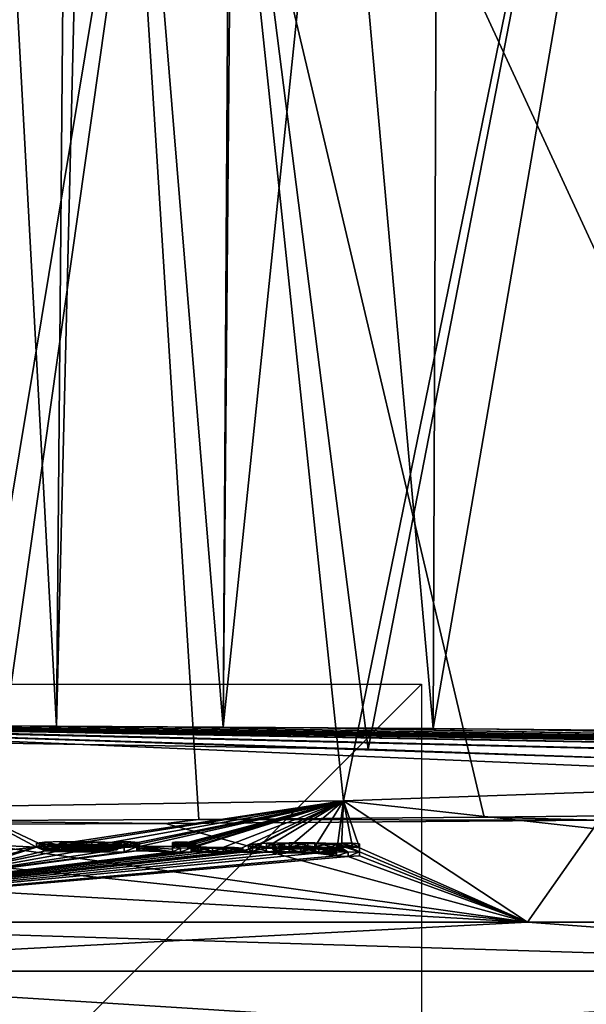
# Model space of a CAD drawing. Units: millimetres. Extents: x -82 to 82, y 17 to 106.
# Drawn here: x 5 to 12, y 33 to 45 of the extents above; entities that cross this region are included whole.
import ezdxf

# ---------------------------------------------------------------- set-up
doc = ezdxf.new("R2010")
doc.units = ezdxf.units.MM
doc.header["$LTSCALE"] = 125.79108
for name, color, linetype in [('112', 7, 'CONTINUOUS'), ('114', 7, 'CONTINUOUS'), ('145', 7, 'CONTINUOUS'), ('146', 7, 'CONTINUOUS'), ('147', 7, 'CONTINUOUS'), ('150', 7, 'CONTINUOUS'), ('168', 7, 'CONTINUOUS'), ('169', 7, 'CONTINUOUS'), ('170', 7, 'CONTINUOUS'), ('171', 7, 'CONTINUOUS'), ('172', 7, 'CONTINUOUS'), ('173', 7, 'CONTINUOUS'), ('174', 7, 'CONTINUOUS'), ('175', 7, 'CONTINUOUS'), ('2', 7, 'CONTINUOUS'), ('229', 7, 'CONTINUOUS'), ('230', 7, 'CONTINUOUS'), ('231', 7, 'CONTINUOUS'), ('232', 7, 'CONTINUOUS'), ('233', 7, 'CONTINUOUS'), ('234', 7, 'CONTINUOUS'), ('242', 7, 'CONTINUOUS'), ('243', 7, 'CONTINUOUS'), ('244', 7, 'CONTINUOUS'), ('245', 7, 'CONTINUOUS'), ('246', 7, 'CONTINUOUS'), ('247', 7, 'CONTINUOUS'), ('248', 7, 'CONTINUOUS'), ('252', 7, 'CONTINUOUS'), ('253', 7, 'CONTINUOUS'), ('258', 7, 'CONTINUOUS'), ('3', 7, 'CONTINUOUS')]:
    doc.layers.add(name, color=color, linetype=linetype)

msp = doc.modelspace()

# ---------------------------------------------------------------- linework, layer by layer
at = {"layer": '112', "color": 7, "linetype": 'Continuous'}
for points in [[(-0.002, 52.7, -22.5), (4.921, 36.284, -23.36), (7.25, 52.7, -24.443), (-0.002, 52.7, -22.5)], [(4.921, 36.284, -23.36), (9.353, 36.212, -25.92), (7.25, 52.7, -24.443), (4.921, 36.284, -23.36)], [(7.25, 52.7, -24.443), (9.353, 36.212, -25.92), (12.559, 52.7, -29.753), (7.25, 52.7, -24.443)], [(9.353, 36.212, -25.92), (13.073, 36.078, -30.728), (12.559, 52.7, -29.753), (9.353, 36.212, -25.92)]]:
    msp.add_3dface(points, dxfattribs=at)
at = {"layer": '114', "color": 7, "linetype": 'Continuous'}
for points in [[(7.254, 52.7, -49.555), (4.407, 35.515, -50.814), (0.002, 52.7, -51.5), (7.254, 52.7, -49.555)], [(9.057, 35.584, -48.324), (4.407, 35.515, -50.814), (7.254, 52.7, -49.555), (9.057, 35.584, -48.324)], [(12.561, 52.7, -44.243), (9.057, 35.584, -48.324), (7.254, 52.7, -49.555), (12.561, 52.7, -44.243)], [(13.014, 35.723, -43.393), (9.057, 35.584, -48.324), (12.561, 52.7, -44.243), (13.014, 35.723, -43.393)]]:
    msp.add_3dface(points, dxfattribs=at)
at = {"layer": '145', "color": 250, "linetype": 'Continuous', "true_color": 0x333333}
for points in [[(5.332, 35.072, -62.229), (5.43, 35.084, -61.963), (5.393, 35.059, -62.506), (5.332, 35.072, -62.229)], [(5.393, 35.059, -62.506), (5.43, 35.084, -61.963), (5.6, 35.049, -62.7), (5.393, 35.059, -62.506)], [(5.43, 35.084, -61.963), (5.63, 35.089, -61.834), (5.6, 35.049, -62.7), (5.43, 35.084, -61.963)], [(5.436, 35.026, -63.181), (5.52, 35.032, -63.053), (5.567, 35.02, -63.309), (5.436, 35.026, -63.181)], [(5.52, 35.032, -63.053), (5.681, 35.029, -63.105), (5.567, 35.02, -63.309), (5.52, 35.032, -63.053)], [(5.567, 35.02, -63.309), (5.681, 35.029, -63.105), (5.797, 35.016, -63.376), (5.567, 35.02, -63.309)], [(5.6, 35.049, -62.7), (5.63, 35.089, -61.834), (5.643, 35.075, -62.141), (5.6, 35.049, -62.7)], [(5.688, 35.06, -62.461), (5.6, 35.049, -62.7), (5.643, 35.075, -62.141), (5.688, 35.06, -62.461)], [(5.916, 35.042, -62.806), (5.6, 35.049, -62.7), (5.688, 35.06, -62.461), (5.916, 35.042, -62.806)], [(5.63, 35.089, -61.834), (6.002, 35.088, -61.827), (5.937, 35.079, -62.035), (5.63, 35.089, -61.834)], [(5.643, 35.075, -62.141), (5.63, 35.089, -61.834), (5.937, 35.079, -62.035), (5.643, 35.075, -62.141)], [(5.681, 35.029, -63.105), (5.895, 35.026, -63.158), (5.797, 35.016, -63.376), (5.681, 35.029, -63.105)], [(5.987, 35.052, -62.603), (5.916, 35.042, -62.806), (5.688, 35.06, -62.461), (5.987, 35.052, -62.603)], [(5.797, 35.016, -63.376), (5.895, 35.026, -63.158), (6.1, 35.013, -63.393), (5.797, 35.016, -63.376)], [(5.895, 35.026, -63.158), (6.19, 35.026, -63.12), (6.1, 35.013, -63.393), (5.895, 35.026, -63.158)], [(6.31, 35.04, -62.821), (5.916, 35.042, -62.806), (5.987, 35.052, -62.603), (6.31, 35.04, -62.821)], [(5.937, 35.079, -62.035), (6.002, 35.088, -61.827), (6.193, 35.073, -62.123), (5.937, 35.079, -62.035)], [(6.31, 35.05, -62.611), (6.31, 35.04, -62.821), (5.987, 35.052, -62.603), (6.31, 35.05, -62.611)], [(6.002, 35.088, -61.827), (6.316, 35.078, -62.003), (6.193, 35.073, -62.123), (6.002, 35.088, -61.827)], [(6.19, 35.026, -63.12), (6.31, 35.04, -62.821), (6.1, 35.013, -63.393), (6.19, 35.026, -63.12)], [(6.1, 35.013, -63.393), (6.31, 35.04, -62.821), (6.395, 35.016, -63.307), (6.1, 35.013, -63.393)], [(6.193, 35.073, -62.123), (6.316, 35.078, -62.003), (6.31, 35.066, -62.278), (6.193, 35.073, -62.123)], [(6.316, 35.078, -62.003), (6.395, 35.016, -63.307), (6.31, 35.066, -62.278), (6.316, 35.078, -62.003)], [(6.31, 35.066, -62.278), (6.395, 35.016, -63.307), (6.31, 35.058, -62.444), (6.31, 35.066, -62.278)], [(6.395, 35.016, -63.307), (6.31, 35.05, -62.611), (6.31, 35.058, -62.444), (6.395, 35.016, -63.307)], [(6.395, 35.016, -63.307), (6.31, 35.04, -62.821), (6.31, 35.05, -62.611), (6.395, 35.016, -63.307)], [(6.316, 35.078, -62.003), (6.341, 35.085, -61.868), (6.395, 35.016, -63.307), (6.316, 35.078, -62.003)], [(6.341, 35.085, -61.868), (6.473, 35.086, -61.835), (6.547, 35.026, -63.094), (6.341, 35.085, -61.868)], [(6.395, 35.016, -63.307), (6.341, 35.085, -61.868), (6.547, 35.026, -63.094), (6.395, 35.016, -63.307)], [(6.473, 35.086, -61.835), (6.581, 35.08, -61.934), (6.581, 35.059, -62.384), (6.473, 35.086, -61.835)], [(6.547, 35.026, -63.094), (6.473, 35.086, -61.835), (6.581, 35.038, -62.836), (6.547, 35.026, -63.094)], [(6.581, 35.038, -62.836), (6.473, 35.086, -61.835), (6.581, 35.059, -62.384), (6.581, 35.038, -62.836)], [(6.981, 35.078, -61.934), (7.01, 35.081, -61.864), (7.078, 35.009, -63.384), (6.981, 35.078, -61.934)], [(6.981, 35.047, -62.6), (6.981, 35.078, -61.934), (7.078, 35.009, -63.384), (6.981, 35.047, -62.6)], [(6.981, 35.015, -63.269), (6.981, 35.047, -62.6), (7.078, 35.009, -63.384), (6.981, 35.015, -63.269)], [(7.01, 35.081, -61.864), (7.08, 35.082, -61.835), (7.208, 35.012, -63.309), (7.01, 35.081, -61.864)], [(7.078, 35.009, -63.384), (7.01, 35.081, -61.864), (7.208, 35.012, -63.309), (7.078, 35.009, -63.384)], [(7.08, 35.082, -61.835), (7.16, 35.082, -61.835), (7.246, 35.017, -63.204), (7.08, 35.082, -61.835)], [(7.208, 35.012, -63.309), (7.08, 35.082, -61.835), (7.227, 35.014, -63.257), (7.208, 35.012, -63.309)], [(7.227, 35.014, -63.257), (7.08, 35.082, -61.835), (7.246, 35.017, -63.204), (7.227, 35.014, -63.257)], [(7.16, 35.082, -61.835), (7.23, 35.08, -61.864), (7.259, 35.054, -62.425), (7.16, 35.082, -61.835)], [(7.259, 35.03, -62.919), (7.16, 35.082, -61.835), (7.259, 35.054, -62.425), (7.259, 35.03, -62.919)], [(7.246, 35.017, -63.204), (7.16, 35.082, -61.835), (7.259, 35.03, -62.919), (7.246, 35.017, -63.204)], [(7.23, 35.08, -61.864), (7.259, 35.077, -61.934), (7.259, 35.054, -62.425), (7.23, 35.08, -61.864)], [(7.323, 35.024, -63.051), (7.246, 35.017, -63.204), (7.259, 35.03, -62.919), (7.323, 35.024, -63.051)], [(7.414, 35.009, -63.353), (7.246, 35.017, -63.204), (7.323, 35.024, -63.051), (7.414, 35.009, -63.353)], [(7.467, 35.019, -63.127), (7.414, 35.009, -63.353), (7.323, 35.024, -63.051), (7.467, 35.019, -63.127)], [(7.594, 35.005, -63.399), (7.414, 35.009, -63.353), (7.467, 35.019, -63.127), (7.594, 35.005, -63.399)], [(7.728, 35.018, -63.109), (7.594, 35.005, -63.399), (7.467, 35.019, -63.127), (7.728, 35.018, -63.109)], [(7.75, 35.006, -63.376), (7.594, 35.005, -63.399), (7.728, 35.018, -63.109), (7.75, 35.006, -63.376)], [(7.836, 35.009, -63.284), (7.75, 35.006, -63.376), (7.728, 35.018, -63.109), (7.836, 35.009, -63.284)], [(7.903, 35.043, -62.572), (7.954, 35.06, -62.212), (7.953, 35.025, -62.937), (7.903, 35.043, -62.572)], [(7.953, 35.025, -62.937), (7.954, 35.06, -62.212), (8.119, 35.011, -63.226), (7.953, 35.025, -62.937)], [(7.954, 35.06, -62.212), (8.122, 35.072, -61.938), (8.119, 35.011, -63.226), (7.954, 35.06, -62.212)], [(8.119, 35.011, -63.226), (8.122, 35.072, -61.938), (8.241, 35.025, -62.91), (8.119, 35.011, -63.226)], [(8.398, 35.001, -63.384), (8.119, 35.011, -63.226), (8.241, 35.025, -62.91), (8.398, 35.001, -63.384)], [(8.122, 35.072, -61.938), (8.397, 35.076, -61.798), (8.198, 35.046, -62.482), (8.122, 35.072, -61.938)], [(8.241, 35.025, -62.91), (8.122, 35.072, -61.938), (8.198, 35.046, -62.482), (8.241, 35.025, -62.91)], [(8.198, 35.046, -62.482), (8.397, 35.076, -61.798), (8.339, 35.062, -62.123), (8.198, 35.046, -62.482)], [(8.536, 35.011, -63.161), (8.398, 35.001, -63.384), (8.241, 35.025, -62.91), (8.536, 35.011, -63.161)], [(8.339, 35.062, -62.123), (8.397, 35.076, -61.798), (8.622, 35.065, -62.021), (8.339, 35.062, -62.123)], [(8.397, 35.076, -61.798), (8.708, 35.074, -61.811), (8.622, 35.065, -62.021), (8.397, 35.076, -61.798)], [(8.715, 34.999, -63.383), (8.398, 35.001, -63.384), (8.536, 35.011, -63.161), (8.715, 34.999, -63.383)], [(8.757, 35.01, -63.142), (8.715, 34.999, -63.383), (8.536, 35.011, -63.161), (8.757, 35.01, -63.142)], [(8.622, 35.065, -62.021), (8.708, 35.074, -61.811), (8.86, 35.06, -62.084), (8.622, 35.065, -62.021)], [(8.708, 35.074, -61.811), (8.979, 35.065, -61.967), (8.86, 35.06, -62.084), (8.708, 35.074, -61.811)], [(8.972, 35.004, -63.242), (8.715, 34.999, -63.383), (8.757, 35.01, -63.142), (8.972, 35.004, -63.242)], [(8.972, 35.016, -62.997), (8.972, 35.004, -63.242), (8.757, 35.01, -63.142), (8.972, 35.016, -62.997)], [(8.86, 35.06, -62.084), (8.979, 35.065, -61.967), (8.972, 35.052, -62.237), (8.86, 35.06, -62.084)], [(8.979, 35.065, -61.967), (9.25, 34.965, -64.01), (8.972, 35.052, -62.237), (8.979, 35.065, -61.967)], [(9.25, 34.965, -64.01), (9.111, 34.959, -64.149), (8.972, 35.052, -62.237), (9.25, 34.965, -64.01)], [(8.972, 35.052, -62.237), (9.111, 34.959, -64.149), (8.972, 35.034, -62.616), (8.972, 35.052, -62.237)], [(9.111, 34.959, -64.149), (8.972, 35.016, -62.997), (8.972, 35.034, -62.616), (9.111, 34.959, -64.149)], [(9.111, 34.959, -64.149), (8.972, 35.004, -63.242), (8.972, 35.016, -62.997), (9.111, 34.959, -64.149)], [(8.972, 35.004, -63.242), (9.111, 34.959, -64.149), (8.972, 34.986, -63.625), (8.972, 35.004, -63.242)], [(8.979, 35.065, -61.967), (9.03, 35.07, -61.848), (9.25, 34.965, -64.01), (8.979, 35.065, -61.967)], [(9.03, 35.07, -61.848), (9.163, 35.07, -61.836), (9.25, 35.015, -62.967), (9.03, 35.07, -61.848)], [(9.25, 34.965, -64.01), (9.03, 35.07, -61.848), (9.25, 35.015, -62.967), (9.25, 34.965, -64.01)], [(9.163, 35.07, -61.836), (9.25, 35.064, -61.934), (9.25, 35.015, -62.967), (9.163, 35.07, -61.836)], [(8.972, 34.967, -64.01), (8.972, 34.986, -63.625), (9.111, 34.959, -64.149), (8.972, 34.967, -64.01)]]:
    msp.add_3dface(points, dxfattribs=at)
at = {"layer": '146', "color": 254, "linetype": 'Continuous', "true_color": 0xe6e6e6}
for points in [[(9.353, 36.212, -25.92), (4.921, 36.284, -23.36), (0.158, 36.5, -0.5), (9.353, 36.212, -25.92)], [(0.339, 36.5, -0.498), (9.353, 36.212, -25.92), (0.158, 36.5, -0.5), (0.339, 36.5, -0.498)], [(13.073, 36.078, -30.728), (9.353, 36.212, -25.92), (0.339, 36.5, -0.498), (13.073, 36.078, -30.728)], [(14.5, 35.902, -37), (13.073, 36.078, -30.728), (0.339, 36.5, -0.498), (14.5, 35.902, -37)], [(25.741, 35.895, -30.586), (14.5, 35.902, -37), (0.339, 36.5, -0.498), (25.741, 35.895, -30.586)], [(0.548, 36.5, -0.495), (25.741, 35.895, -30.586), (0.339, 36.5, -0.498), (0.548, 36.5, -0.495)], [(0.785, 36.5, -0.489), (25.741, 35.895, -30.586), (0.548, 36.5, -0.495), (0.785, 36.5, -0.489)], [(34.255, 35.895, -20.608), (25.741, 35.895, -30.586), (0.785, 36.5, -0.489), (34.255, 35.895, -20.608)], [(1.348, 36.499, -0.468), (34.255, 35.895, -20.608), (0.785, 36.5, -0.489), (1.348, 36.499, -0.468)], [(39.081, 35.895, -8.412), (34.255, 35.895, -20.608), (1.348, 36.499, -0.468), (39.081, 35.895, -8.412)], [(2.048, 36.498, -0.427), (39.081, 35.895, -8.412), (1.348, 36.499, -0.468), (2.048, 36.498, -0.427)], [(2.904, 36.497, -0.352), (39.081, 35.895, -8.412), (2.048, 36.498, -0.427), (2.904, 36.497, -0.352)], [(3.964, 36.494, -0.223), (39.081, 35.895, -8.412), (2.904, 36.497, -0.352), (3.964, 36.494, -0.223)], [(5.253, 36.49, -0.012), (39.081, 35.895, -8.412), (3.964, 36.494, -0.223), (5.253, 36.49, -0.012)], [(6.792, 36.482, 0.321), (39.081, 35.895, -8.412), (5.253, 36.49, -0.012), (6.792, 36.482, 0.321)], [(8.65, 36.471, 0.843), (39.081, 35.895, -8.412), (6.792, 36.482, 0.321), (8.65, 36.471, 0.843)], [(39.7, 35.895, 4.69), (39.081, 35.895, -8.412), (8.65, 36.471, 0.843), (39.7, 35.895, 4.69)], [(10.914, 36.454, 1.671), (39.7, 35.895, 4.69), (8.65, 36.471, 0.843), (10.914, 36.454, 1.671)], [(13.606, 36.427, 2.956), (39.7, 35.895, 4.69), (10.914, 36.454, 1.671), (13.606, 36.427, 2.956)], [(9.057, 35.584, -48.324), (13.014, 35.723, -43.393), (22.351, 34.11, -76.207), (9.057, 35.584, -48.324)], [(9.057, 35.584, -48.324), (5.43, 35.034, -61.963), (4.407, 35.515, -50.814), (9.057, 35.584, -48.324)], [(5.43, 35.034, -61.963), (5.332, 35.022, -62.229), (4.407, 35.515, -50.814), (5.43, 35.034, -61.963)], [(5.332, 35.022, -62.229), (5, 35.037, -61.934), (4.407, 35.515, -50.814), (5.332, 35.022, -62.229)], [(5.63, 35.039, -61.834), (5.43, 35.034, -61.963), (9.057, 35.584, -48.324), (5.63, 35.039, -61.834)], [(6.002, 35.038, -61.827), (5.63, 35.039, -61.834), (9.057, 35.584, -48.324), (6.002, 35.038, -61.827)], [(6.341, 35.035, -61.868), (6.002, 35.038, -61.827), (9.057, 35.584, -48.324), (6.341, 35.035, -61.868)], [(6.473, 35.036, -61.835), (6.341, 35.035, -61.868), (9.057, 35.584, -48.324), (6.473, 35.036, -61.835)], [(6.581, 35.03, -61.934), (6.473, 35.036, -61.835), (9.057, 35.584, -48.324), (6.581, 35.03, -61.934)], [(6.981, 35.028, -61.934), (6.581, 35.03, -61.934), (9.057, 35.584, -48.324), (6.981, 35.028, -61.934)], [(7.01, 35.031, -61.864), (6.981, 35.028, -61.934), (9.057, 35.584, -48.324), (7.01, 35.031, -61.864)], [(7.08, 35.032, -61.835), (7.01, 35.031, -61.864), (9.057, 35.584, -48.324), (7.08, 35.032, -61.835)], [(7.16, 35.032, -61.835), (7.08, 35.032, -61.835), (9.057, 35.584, -48.324), (7.16, 35.032, -61.835)], [(7.23, 35.03, -61.864), (7.16, 35.032, -61.835), (9.057, 35.584, -48.324), (7.23, 35.03, -61.864)], [(7.259, 35.027, -61.934), (7.23, 35.03, -61.864), (9.057, 35.584, -48.324), (7.259, 35.027, -61.934)], [(7.467, 34.969, -63.127), (7.259, 35.027, -61.934), (9.057, 35.584, -48.324), (7.467, 34.969, -63.127)], [(7.728, 34.968, -63.109), (7.467, 34.969, -63.127), (9.057, 35.584, -48.324), (7.728, 34.968, -63.109)], [(7.903, 34.993, -62.572), (7.728, 34.968, -63.109), (9.057, 35.584, -48.324), (7.903, 34.993, -62.572)], [(7.954, 35.01, -62.212), (7.903, 34.993, -62.572), (9.057, 35.584, -48.324), (7.954, 35.01, -62.212)], [(8.122, 35.022, -61.938), (7.954, 35.01, -62.212), (9.057, 35.584, -48.324), (8.122, 35.022, -61.938)], [(8.397, 35.026, -61.798), (8.122, 35.022, -61.938), (9.057, 35.584, -48.324), (8.397, 35.026, -61.798)], [(8.708, 35.024, -61.811), (8.397, 35.026, -61.798), (9.057, 35.584, -48.324), (8.708, 35.024, -61.811)], [(8.979, 35.015, -61.967), (8.708, 35.024, -61.811), (9.057, 35.584, -48.324), (8.979, 35.015, -61.967)], [(9.03, 35.02, -61.848), (8.979, 35.015, -61.967), (9.057, 35.584, -48.324), (9.03, 35.02, -61.848)], [(9.163, 35.02, -61.836), (9.03, 35.02, -61.848), (9.057, 35.584, -48.324), (9.163, 35.02, -61.836)], [(9.25, 35.014, -61.934), (9.163, 35.02, -61.836), (9.057, 35.584, -48.324), (9.25, 35.014, -61.934)], [(9.25, 35.014, -61.934), (9.057, 35.584, -48.324), (11.286, 34.11, -78.611), (9.25, 35.014, -61.934)], [(11.286, 34.11, -78.611), (9.057, 35.584, -48.324), (22.351, 34.11, -76.207), (11.286, 34.11, -78.611)], [(0, 35.29, 56.521), (11.286, 34.11, 78.611), (2.991, 35.293, 56.364), (0, 35.29, 56.521)], [(0, 34.749, 67.972), (11.286, 34.11, 78.611), (0, 35.29, 56.521), (0, 34.749, 67.972)], [(2.991, 35.293, 56.364), (11.286, 34.11, 78.611), (6.894, 35.308, 55.675), (2.991, 35.293, 56.364)], [(6.894, 35.308, 55.675), (11.286, 34.11, 78.611), (12.157, 35.348, 53.799), (6.894, 35.308, 55.675)], [(11.286, 34.11, 78.611), (22.352, 34.11, 76.207), (12.157, 35.348, 53.799), (11.286, 34.11, 78.611)], [(5.332, 35.022, -62.229), (5.436, 34.976, -63.181), (4.413, 34.732, -68.169), (5.332, 35.022, -62.229)], [(5, 34.938, -64.01), (5.332, 35.022, -62.229), (4.413, 34.732, -68.169), (5, 34.938, -64.01)], [(5, 35.037, -61.934), (5.332, 35.022, -62.229), (5, 34.988, -62.968), (5, 35.037, -61.934)], [(5, 34.938, -64.01), (5, 34.988, -62.968), (5.332, 35.022, -62.229), (5, 34.938, -64.01)], [(5.393, 35.009, -62.506), (5.436, 34.976, -63.181), (5.332, 35.022, -62.229), (5.393, 35.009, -62.506)], [(5.52, 34.982, -63.053), (5.436, 34.976, -63.181), (5.393, 35.009, -62.506), (5.52, 34.982, -63.053)], [(5.6, 34.999, -62.7), (5.52, 34.982, -63.053), (5.393, 35.009, -62.506), (5.6, 34.999, -62.7)], [(5.681, 34.979, -63.105), (5.52, 34.982, -63.053), (5.6, 34.999, -62.7), (5.681, 34.979, -63.105)], [(5.916, 34.992, -62.806), (5.681, 34.979, -63.105), (5.6, 34.999, -62.7), (5.916, 34.992, -62.806)], [(5.895, 34.976, -63.158), (5.681, 34.979, -63.105), (5.916, 34.992, -62.806), (5.895, 34.976, -63.158)], [(6.19, 34.976, -63.12), (5.895, 34.976, -63.158), (5.916, 34.992, -62.806), (6.19, 34.976, -63.12)], [(6.31, 34.99, -62.821), (6.19, 34.976, -63.12), (5.916, 34.992, -62.806), (6.31, 34.99, -62.821)], [(6.316, 35.028, -62.003), (6.002, 35.038, -61.827), (6.341, 35.035, -61.868), (6.316, 35.028, -62.003)], [(6.981, 34.997, -62.6), (6.981, 34.965, -63.269), (6.581, 35.03, -61.934), (6.981, 34.997, -62.6)], [(6.981, 35.028, -61.934), (6.981, 34.997, -62.6), (6.581, 35.03, -61.934), (6.981, 35.028, -61.934)], [(6.581, 35.03, -61.934), (6.981, 34.965, -63.269), (6.581, 35.009, -62.384), (6.581, 35.03, -61.934)], [(6.581, 34.988, -62.836), (6.581, 35.009, -62.384), (6.981, 34.965, -63.269), (6.581, 34.988, -62.836)], [(7.259, 35.004, -62.425), (7.259, 35.027, -61.934), (7.323, 34.973, -63.051), (7.259, 35.004, -62.425)], [(7.323, 34.973, -63.051), (7.259, 35.027, -61.934), (7.467, 34.969, -63.127), (7.323, 34.973, -63.051)], [(7.259, 34.98, -62.919), (7.259, 35.004, -62.425), (7.323, 34.973, -63.051), (7.259, 34.98, -62.919)], [(7.836, 34.959, -63.284), (7.728, 34.968, -63.109), (7.903, 34.993, -62.572), (7.836, 34.959, -63.284)], [(7.953, 34.975, -62.937), (7.836, 34.959, -63.284), (7.903, 34.993, -62.572), (7.953, 34.975, -62.937)], [(9.25, 34.965, -62.967), (9.25, 35.014, -61.934), (11.286, 34.11, -78.611), (9.25, 34.965, -62.967)], [(6.547, 34.976, -63.094), (6.981, 34.965, -63.269), (0, 34.11, -79.417), (6.547, 34.976, -63.094)], [(6.395, 34.966, -63.307), (6.547, 34.976, -63.094), (0, 34.11, -79.417), (6.395, 34.966, -63.307)], [(7.246, 34.967, -63.204), (7.414, 34.959, -63.353), (0, 34.11, -79.417), (7.246, 34.967, -63.204)], [(7.227, 34.964, -63.257), (7.246, 34.967, -63.204), (0, 34.11, -79.417), (7.227, 34.964, -63.257)], [(3.898, 34.625, -70.243), (6.395, 34.966, -63.307), (0, 34.11, -79.417), (3.898, 34.625, -70.243)], [(6.981, 34.965, -63.269), (7.078, 34.959, -63.384), (0, 34.11, -79.417), (6.981, 34.965, -63.269)], [(7.208, 34.962, -63.309), (7.227, 34.964, -63.257), (0, 34.11, -79.417), (7.208, 34.962, -63.309)], [(7.078, 34.959, -63.384), (7.208, 34.962, -63.309), (0, 34.11, -79.417), (7.078, 34.959, -63.384)], [(7.836, 34.959, -63.284), (8.119, 34.96, -63.226), (0, 34.11, -79.417), (7.836, 34.959, -63.284)], [(8.119, 34.96, -63.226), (8.398, 34.951, -63.384), (0, 34.11, -79.417), (8.119, 34.96, -63.226)], [(7.75, 34.955, -63.376), (7.836, 34.959, -63.284), (0, 34.11, -79.417), (7.75, 34.955, -63.376)], [(7.414, 34.959, -63.353), (7.594, 34.955, -63.399), (0, 34.11, -79.417), (7.414, 34.959, -63.353)], [(7.594, 34.955, -63.399), (7.75, 34.955, -63.376), (0, 34.11, -79.417), (7.594, 34.955, -63.399)], [(8.398, 34.951, -63.384), (8.715, 34.949, -63.383), (0, 34.11, -79.417), (8.398, 34.951, -63.384)], [(8.715, 34.949, -63.383), (8.972, 34.917, -64.01), (0, 34.11, -79.417), (8.715, 34.949, -63.383)], [(8.972, 34.917, -64.01), (9.111, 34.909, -64.149), (0, 34.11, -79.417), (8.972, 34.917, -64.01)], [(0, 34.11, -79.417), (9.111, 34.909, -64.149), (11.286, 34.11, -78.611), (0, 34.11, -79.417)], [(5.567, 34.97, -63.309), (5.797, 34.966, -63.376), (3.898, 34.625, -70.243), (5.567, 34.97, -63.309)], [(4.413, 34.732, -68.169), (5.567, 34.97, -63.309), (3.898, 34.625, -70.243), (4.413, 34.732, -68.169)], [(6.1, 34.963, -63.393), (6.395, 34.966, -63.307), (3.898, 34.625, -70.243), (6.1, 34.963, -63.393)], [(5.797, 34.966, -63.376), (6.1, 34.963, -63.393), (3.898, 34.625, -70.243), (5.797, 34.966, -63.376)], [(5.436, 34.976, -63.181), (5.567, 34.97, -63.309), (4.413, 34.732, -68.169), (5.436, 34.976, -63.181)], [(6.581, 34.988, -62.836), (6.981, 34.965, -63.269), (6.547, 34.976, -63.094), (6.581, 34.988, -62.836)], [(8.119, 34.96, -63.226), (7.836, 34.959, -63.284), (7.953, 34.975, -62.937), (8.119, 34.96, -63.226)], [(8.972, 34.954, -63.242), (8.972, 34.936, -63.625), (8.715, 34.949, -63.383), (8.972, 34.954, -63.242)], [(8.972, 34.936, -63.625), (8.972, 34.917, -64.01), (8.715, 34.949, -63.383), (8.972, 34.936, -63.625)], [(9.111, 34.909, -64.149), (9.25, 34.915, -64.01), (11.286, 34.11, -78.611), (9.111, 34.909, -64.149)], [(9.25, 34.915, -64.01), (9.25, 34.965, -62.967), (11.286, 34.11, -78.611), (9.25, 34.915, -64.01)], [(0, 34.11, 79.417), (11.286, 34.11, 78.611), (0, 34.749, 67.972), (0, 34.11, 79.417)]]:
    msp.add_3dface(points, dxfattribs=at)
at = {"layer": '147', "color": 254, "linetype": 'Continuous', "true_color": 0xe6e6e6}
for points in [[(5.643, 35.025, -62.141), (5.937, 35.029, -62.035), (5.688, 35.01, -62.461), (5.643, 35.025, -62.141)], [(5.688, 35.01, -62.461), (5.937, 35.029, -62.035), (5.987, 35.002, -62.603), (5.688, 35.01, -62.461)], [(5.937, 35.029, -62.035), (6.193, 35.023, -62.123), (5.987, 35.002, -62.603), (5.937, 35.029, -62.035)], [(6.193, 35.023, -62.123), (6.31, 35, -62.611), (5.987, 35.002, -62.603), (6.193, 35.023, -62.123)], [(6.31, 35.008, -62.444), (6.31, 35, -62.611), (6.193, 35.023, -62.123), (6.31, 35.008, -62.444)], [(6.31, 35.015, -62.278), (6.31, 35.008, -62.444), (6.193, 35.023, -62.123), (6.31, 35.015, -62.278)], [(8.198, 34.995, -62.482), (8.339, 35.012, -62.123), (8.241, 34.975, -62.91), (8.198, 34.995, -62.482)], [(8.241, 34.975, -62.91), (8.339, 35.012, -62.123), (8.536, 34.961, -63.161), (8.241, 34.975, -62.91)], [(8.339, 35.012, -62.123), (8.622, 35.014, -62.021), (8.536, 34.961, -63.161), (8.339, 35.012, -62.123)], [(8.536, 34.961, -63.161), (8.622, 35.014, -62.021), (8.757, 34.96, -63.142), (8.536, 34.961, -63.161)], [(8.86, 35.01, -62.084), (8.972, 34.966, -62.997), (8.622, 35.014, -62.021), (8.86, 35.01, -62.084)], [(8.622, 35.014, -62.021), (8.972, 34.966, -62.997), (8.757, 34.96, -63.142), (8.622, 35.014, -62.021)], [(8.972, 34.984, -62.616), (8.972, 34.966, -62.997), (8.86, 35.01, -62.084), (8.972, 34.984, -62.616)], [(8.972, 35.002, -62.237), (8.972, 34.984, -62.616), (8.86, 35.01, -62.084), (8.972, 35.002, -62.237)]]:
    msp.add_3dface(points, dxfattribs=at)
at = {"layer": '150', "color": 254, "linetype": 'Continuous', "true_color": 0xe6e6e6}
for points in [[(0, 34.11, -79.417), (11.286, 34.11, -78.611), (0, 33.516, -80.723), (0, 34.11, -79.417)], [(0, 33.516, -80.723), (11.286, 34.11, -78.611), (19.318, 33.516, -78.377), (0, 33.516, -80.723)], [(11.286, 34.11, 78.611), (0, 34.11, 79.417), (19.318, 33.516, 78.377), (11.286, 34.11, 78.611)], [(19.318, 33.516, 78.377), (0, 34.11, 79.417), (0, 33.516, 80.723), (19.318, 33.516, 78.377)], [(11.286, 34.11, -78.611), (22.351, 34.11, -76.207), (19.318, 33.516, -78.377), (11.286, 34.11, -78.611)], [(22.352, 34.11, 76.207), (11.286, 34.11, 78.611), (19.318, 33.516, 78.377), (22.352, 34.11, 76.207)], [(0, 32.201, 81.295), (21.016, 32.201, 78.531), (0, 33.516, 80.723), (0, 32.201, 81.295)], [(21.016, 32.201, 78.531), (19.318, 33.516, 78.377), (0, 33.516, 80.723), (21.016, 32.201, 78.531)], [(21.016, 32.201, -78.531), (0, 32.201, -81.295), (19.318, 33.516, -78.377), (21.016, 32.201, -78.531)], [(0, 32.201, -81.295), (0, 33.516, -80.723), (19.318, 33.516, -78.377), (0, 32.201, -81.295)]]:
    msp.add_3dface(points, dxfattribs=at)
at = {"layer": '168', "color": 254, "linetype": 'Continuous', "true_color": 0xe6e6e6}
for points in [[(7.259, 35.054, -62.425), (7.259, 35.077, -61.934), (7.259, 35.004, -62.425), (7.259, 35.054, -62.425)], [(7.259, 35.077, -61.934), (7.259, 35.027, -61.934), (7.259, 35.004, -62.425), (7.259, 35.077, -61.934)], [(7.259, 35.03, -62.919), (7.259, 35.054, -62.425), (7.259, 34.98, -62.919), (7.259, 35.03, -62.919)], [(7.259, 35.054, -62.425), (7.259, 35.004, -62.425), (7.259, 34.98, -62.919), (7.259, 35.054, -62.425)]]:
    msp.add_3dface(points, dxfattribs=at)
at = {"layer": '169', "color": 254, "linetype": 'Continuous', "true_color": 0xe6e6e6}
for points in [[(7.23, 35.08, -61.864), (7.16, 35.082, -61.835), (7.23, 35.03, -61.864), (7.23, 35.08, -61.864)], [(7.16, 35.082, -61.835), (7.16, 35.032, -61.835), (7.23, 35.03, -61.864), (7.16, 35.082, -61.835)], [(7.259, 35.077, -61.934), (7.23, 35.08, -61.864), (7.259, 35.027, -61.934), (7.259, 35.077, -61.934)], [(7.259, 35.027, -61.934), (7.23, 35.08, -61.864), (7.23, 35.03, -61.864), (7.259, 35.027, -61.934)]]:
    msp.add_3dface(points, dxfattribs=at)
at = {"layer": '170', "color": 254, "linetype": 'Continuous', "true_color": 0xe6e6e6}
for points in [[(7.16, 35.082, -61.835), (7.08, 35.082, -61.835), (7.16, 35.032, -61.835), (7.16, 35.082, -61.835)], [(7.08, 35.082, -61.835), (7.08, 35.032, -61.835), (7.16, 35.032, -61.835), (7.08, 35.082, -61.835)]]:
    msp.add_3dface(points, dxfattribs=at)
at = {"layer": '171', "color": 254, "linetype": 'Continuous', "true_color": 0xe6e6e6}
for points in [[(7.01, 35.081, -61.864), (6.981, 35.078, -61.934), (7.01, 35.031, -61.864), (7.01, 35.081, -61.864)], [(6.981, 35.078, -61.934), (6.981, 35.028, -61.934), (7.01, 35.031, -61.864), (6.981, 35.078, -61.934)], [(7.08, 35.082, -61.835), (7.01, 35.081, -61.864), (7.08, 35.032, -61.835), (7.08, 35.082, -61.835)], [(7.01, 35.081, -61.864), (7.01, 35.031, -61.864), (7.08, 35.032, -61.835), (7.01, 35.081, -61.864)]]:
    msp.add_3dface(points, dxfattribs=at)
at = {"layer": '172', "color": 254, "linetype": 'Continuous', "true_color": 0xe6e6e6}
for points in [[(6.981, 35.078, -61.934), (6.981, 35.047, -62.6), (6.981, 35.028, -61.934), (6.981, 35.078, -61.934)], [(6.981, 35.047, -62.6), (6.981, 35.015, -63.269), (6.981, 34.997, -62.6), (6.981, 35.047, -62.6)], [(6.981, 35.047, -62.6), (6.981, 34.997, -62.6), (6.981, 35.028, -61.934), (6.981, 35.047, -62.6)], [(6.981, 35.015, -63.269), (6.981, 34.965, -63.269), (6.981, 34.997, -62.6), (6.981, 35.015, -63.269)]]:
    msp.add_3dface(points, dxfattribs=at)
at = {"layer": '173', "color": 254, "linetype": 'Continuous', "true_color": 0xe6e6e6}
for points in [[(6.981, 35.015, -63.269), (7.078, 35.009, -63.384), (6.981, 34.965, -63.269), (6.981, 35.015, -63.269)], [(7.078, 35.009, -63.384), (7.078, 34.959, -63.384), (6.981, 34.965, -63.269), (7.078, 35.009, -63.384)], [(7.078, 35.009, -63.384), (7.208, 35.012, -63.309), (7.078, 34.959, -63.384), (7.078, 35.009, -63.384)], [(7.208, 35.012, -63.309), (7.208, 34.962, -63.309), (7.078, 34.959, -63.384), (7.208, 35.012, -63.309)]]:
    msp.add_3dface(points, dxfattribs=at)
at = {"layer": '174', "color": 254, "linetype": 'Continuous', "true_color": 0xe6e6e6}
for points in [[(7.208, 35.012, -63.309), (7.227, 35.014, -63.257), (7.208, 34.962, -63.309), (7.208, 35.012, -63.309)], [(7.227, 35.014, -63.257), (7.227, 34.964, -63.257), (7.208, 34.962, -63.309), (7.227, 35.014, -63.257)], [(7.227, 35.014, -63.257), (7.246, 35.017, -63.204), (7.227, 34.964, -63.257), (7.227, 35.014, -63.257)], [(7.246, 35.017, -63.204), (7.246, 34.967, -63.204), (7.227, 34.964, -63.257), (7.246, 35.017, -63.204)]]:
    msp.add_3dface(points, dxfattribs=at)
at = {"layer": '175', "color": 254, "linetype": 'Continuous', "true_color": 0xe6e6e6}
for points in [[(7.246, 35.017, -63.204), (7.414, 35.009, -63.353), (7.246, 34.967, -63.204), (7.246, 35.017, -63.204)], [(7.414, 35.009, -63.353), (7.414, 34.959, -63.353), (7.246, 34.967, -63.204), (7.414, 35.009, -63.353)], [(7.323, 35.024, -63.051), (7.259, 35.03, -62.919), (7.323, 34.973, -63.051), (7.323, 35.024, -63.051)], [(7.259, 35.03, -62.919), (7.259, 34.98, -62.919), (7.323, 34.973, -63.051), (7.259, 35.03, -62.919)], [(7.467, 35.019, -63.127), (7.323, 35.024, -63.051), (7.467, 34.969, -63.127), (7.467, 35.019, -63.127)], [(7.323, 35.024, -63.051), (7.323, 34.973, -63.051), (7.467, 34.969, -63.127), (7.323, 35.024, -63.051)], [(7.414, 35.009, -63.353), (7.594, 35.005, -63.399), (7.414, 34.959, -63.353), (7.414, 35.009, -63.353)], [(7.594, 35.005, -63.399), (7.594, 34.955, -63.399), (7.414, 34.959, -63.353), (7.594, 35.005, -63.399)], [(7.728, 35.018, -63.109), (7.467, 35.019, -63.127), (7.728, 34.968, -63.109), (7.728, 35.018, -63.109)], [(7.467, 35.019, -63.127), (7.467, 34.969, -63.127), (7.728, 34.968, -63.109), (7.467, 35.019, -63.127)], [(7.594, 35.005, -63.399), (7.75, 35.006, -63.376), (7.594, 34.955, -63.399), (7.594, 35.005, -63.399)], [(7.75, 35.006, -63.376), (7.75, 34.955, -63.376), (7.594, 34.955, -63.399), (7.75, 35.006, -63.376)], [(7.836, 35.009, -63.284), (7.728, 35.018, -63.109), (7.836, 34.959, -63.284), (7.836, 35.009, -63.284)], [(7.728, 35.018, -63.109), (7.728, 34.968, -63.109), (7.836, 34.959, -63.284), (7.728, 35.018, -63.109)], [(7.75, 35.006, -63.376), (7.836, 35.009, -63.284), (7.75, 34.955, -63.376), (7.75, 35.006, -63.376)], [(7.836, 35.009, -63.284), (7.836, 34.959, -63.284), (7.75, 34.955, -63.376), (7.836, 35.009, -63.284)]]:
    msp.add_3dface(points, dxfattribs=at)
at = {"layer": '2', "color": 7, "linetype": 'Continuous'}
for points in [[(7.595, 36.478, 1.665), (5.573, 36.488, 1.164), (6.034, 55.409, 1.433), (7.595, 36.478, 1.665)], [(5.573, 36.488, 1.164), (5.7, 50.9, 1.319), (6.034, 55.409, 1.433), (5.573, 36.488, 1.164)], [(7.7, 53.4, 1.849), (7.595, 36.478, 1.665), (6.034, 55.409, 1.433), (7.7, 53.4, 1.849)], [(7.7, 48.4, 1.804), (7.595, 36.478, 1.665), (7.7, 53.4, 1.849), (7.7, 48.4, 1.804)], [(5.7, 50.9, 1.319), (5.573, 36.488, 1.164), (4.853, 49.655, 1.141), (5.7, 50.9, 1.319)], [(10.2, 50.9, 2.696), (10.145, 36.459, 2.538), (8.963, 49.663, 2.22), (10.2, 50.9, 2.696)], [(12.2, 48.4, 3.573), (10.145, 36.459, 2.538), (10.2, 50.9, 2.696), (12.2, 48.4, 3.573)], [(5.573, 36.488, 1.164), (3.998, 36.494, 0.885), (4.853, 49.655, 1.141), (5.573, 36.488, 1.164)], [(10.145, 36.459, 2.538), (7.595, 36.478, 1.665), (8.963, 49.663, 2.22), (10.145, 36.459, 2.538)], [(8.963, 49.663, 2.22), (7.595, 36.478, 1.665), (7.7, 48.4, 1.804), (8.963, 49.663, 2.22)], [(13.35, 36.427, 4.062), (10.145, 36.459, 2.538), (12.2, 48.4, 3.573), (13.35, 36.427, 4.062)]]:
    msp.add_3dface(points, dxfattribs=at)
at = {"layer": '229', "color": 254, "linetype": 'Continuous', "true_color": 0xe6e6e6}
for points in [[(6.581, 35.059, -62.384), (6.581, 35.08, -61.934), (6.581, 35.009, -62.384), (6.581, 35.059, -62.384)], [(6.581, 35.08, -61.934), (6.581, 35.03, -61.934), (6.581, 35.009, -62.384), (6.581, 35.08, -61.934)], [(6.581, 35.038, -62.836), (6.581, 35.059, -62.384), (6.581, 34.988, -62.836), (6.581, 35.038, -62.836)], [(6.581, 35.059, -62.384), (6.581, 35.009, -62.384), (6.581, 34.988, -62.836), (6.581, 35.059, -62.384)]]:
    msp.add_3dface(points, dxfattribs=at)
at = {"layer": '230', "color": 254, "linetype": 'Continuous', "true_color": 0xe6e6e6}
for points in [[(6.341, 35.085, -61.868), (6.316, 35.078, -62.003), (6.341, 35.035, -61.868), (6.341, 35.085, -61.868)], [(6.316, 35.078, -62.003), (6.316, 35.028, -62.003), (6.341, 35.035, -61.868), (6.316, 35.078, -62.003)], [(6.473, 35.086, -61.835), (6.341, 35.085, -61.868), (6.341, 35.035, -61.868), (6.473, 35.086, -61.835)], [(6.473, 35.086, -61.835), (6.341, 35.035, -61.868), (6.473, 35.036, -61.835), (6.473, 35.086, -61.835)], [(6.581, 35.08, -61.934), (6.473, 35.086, -61.835), (6.581, 35.03, -61.934), (6.581, 35.08, -61.934)], [(6.581, 35.03, -61.934), (6.473, 35.086, -61.835), (6.473, 35.036, -61.835), (6.581, 35.03, -61.934)]]:
    msp.add_3dface(points, dxfattribs=at)
at = {"layer": '231', "color": 254, "linetype": 'Continuous', "true_color": 0xe6e6e6}
for points in [[(5.43, 35.084, -61.963), (5.332, 35.072, -62.229), (5.43, 35.034, -61.963), (5.43, 35.084, -61.963)], [(5.332, 35.072, -62.229), (5.393, 35.059, -62.506), (5.332, 35.022, -62.229), (5.332, 35.072, -62.229)], [(5.332, 35.072, -62.229), (5.332, 35.022, -62.229), (5.43, 35.034, -61.963), (5.332, 35.072, -62.229)], [(5.393, 35.059, -62.506), (5.393, 35.009, -62.506), (5.332, 35.022, -62.229), (5.393, 35.059, -62.506)], [(5.393, 35.059, -62.506), (5.6, 35.049, -62.7), (5.393, 35.009, -62.506), (5.393, 35.059, -62.506)], [(5.6, 35.049, -62.7), (5.6, 34.999, -62.7), (5.393, 35.009, -62.506), (5.6, 35.049, -62.7)], [(5.63, 35.089, -61.834), (5.43, 35.084, -61.963), (5.63, 35.039, -61.834), (5.63, 35.089, -61.834)], [(5.43, 35.084, -61.963), (5.43, 35.034, -61.963), (5.63, 35.039, -61.834), (5.43, 35.084, -61.963)], [(5.6, 35.049, -62.7), (5.916, 35.042, -62.806), (5.6, 34.999, -62.7), (5.6, 35.049, -62.7)], [(5.916, 35.042, -62.806), (5.916, 34.992, -62.806), (5.6, 34.999, -62.7), (5.916, 35.042, -62.806)], [(6.002, 35.088, -61.827), (5.63, 35.089, -61.834), (6.002, 35.038, -61.827), (6.002, 35.088, -61.827)], [(5.63, 35.089, -61.834), (5.63, 35.039, -61.834), (6.002, 35.038, -61.827), (5.63, 35.089, -61.834)], [(5.916, 35.042, -62.806), (6.31, 35.04, -62.821), (5.916, 34.992, -62.806), (5.916, 35.042, -62.806)], [(6.31, 35.04, -62.821), (6.31, 34.99, -62.821), (5.916, 34.992, -62.806), (6.31, 35.04, -62.821)], [(6.316, 35.078, -62.003), (6.002, 35.088, -61.827), (6.316, 35.028, -62.003), (6.316, 35.078, -62.003)], [(6.002, 35.088, -61.827), (6.002, 35.038, -61.827), (6.316, 35.028, -62.003), (6.002, 35.088, -61.827)]]:
    msp.add_3dface(points, dxfattribs=at)
at = {"layer": '232', "color": 254, "linetype": 'Continuous', "true_color": 0xe6e6e6}
for points in [[(5.52, 35.032, -63.053), (5.436, 35.026, -63.181), (5.52, 34.982, -63.053), (5.52, 35.032, -63.053)], [(5.436, 35.026, -63.181), (5.567, 35.02, -63.309), (5.436, 34.976, -63.181), (5.436, 35.026, -63.181)], [(5.436, 35.026, -63.181), (5.436, 34.976, -63.181), (5.52, 34.982, -63.053), (5.436, 35.026, -63.181)], [(5.567, 35.02, -63.309), (5.567, 34.97, -63.309), (5.436, 34.976, -63.181), (5.567, 35.02, -63.309)], [(5.681, 35.029, -63.105), (5.52, 35.032, -63.053), (5.681, 34.979, -63.105), (5.681, 35.029, -63.105)], [(5.52, 35.032, -63.053), (5.52, 34.982, -63.053), (5.681, 34.979, -63.105), (5.52, 35.032, -63.053)], [(5.567, 35.02, -63.309), (5.797, 35.016, -63.376), (5.567, 34.97, -63.309), (5.567, 35.02, -63.309)], [(5.797, 35.016, -63.376), (5.797, 34.966, -63.376), (5.567, 34.97, -63.309), (5.797, 35.016, -63.376)], [(5.895, 35.026, -63.158), (5.681, 35.029, -63.105), (5.895, 34.976, -63.158), (5.895, 35.026, -63.158)], [(5.681, 35.029, -63.105), (5.681, 34.979, -63.105), (5.895, 34.976, -63.158), (5.681, 35.029, -63.105)], [(5.797, 35.016, -63.376), (6.1, 35.013, -63.393), (5.797, 34.966, -63.376), (5.797, 35.016, -63.376)], [(6.1, 35.013, -63.393), (6.1, 34.963, -63.393), (5.797, 34.966, -63.376), (6.1, 35.013, -63.393)], [(6.19, 35.026, -63.12), (5.895, 35.026, -63.158), (6.19, 34.976, -63.12), (6.19, 35.026, -63.12)], [(5.895, 35.026, -63.158), (5.895, 34.976, -63.158), (6.19, 34.976, -63.12), (5.895, 35.026, -63.158)], [(6.1, 35.013, -63.393), (6.395, 35.016, -63.307), (6.1, 34.963, -63.393), (6.1, 35.013, -63.393)], [(6.395, 35.016, -63.307), (6.395, 34.966, -63.307), (6.1, 34.963, -63.393), (6.395, 35.016, -63.307)], [(6.31, 35.04, -62.821), (6.19, 35.026, -63.12), (6.31, 34.99, -62.821), (6.31, 35.04, -62.821)], [(6.19, 35.026, -63.12), (6.19, 34.976, -63.12), (6.31, 34.99, -62.821), (6.19, 35.026, -63.12)], [(6.395, 35.016, -63.307), (6.547, 35.026, -63.094), (6.395, 34.966, -63.307), (6.395, 35.016, -63.307)], [(6.547, 35.026, -63.094), (6.547, 34.976, -63.094), (6.395, 34.966, -63.307), (6.547, 35.026, -63.094)], [(6.547, 35.026, -63.094), (6.581, 35.038, -62.836), (6.547, 34.976, -63.094), (6.547, 35.026, -63.094)], [(6.581, 35.038, -62.836), (6.581, 34.988, -62.836), (6.547, 34.976, -63.094), (6.581, 35.038, -62.836)]]:
    msp.add_3dface(points, dxfattribs=at)
at = {"layer": '233', "color": 254, "linetype": 'Continuous', "true_color": 0xe6e6e6}
for points in [[(6.31, 35.066, -62.278), (6.31, 35.058, -62.444), (6.31, 35.015, -62.278), (6.31, 35.066, -62.278)], [(6.31, 35.058, -62.444), (6.31, 35.05, -62.611), (6.31, 35.008, -62.444), (6.31, 35.058, -62.444)], [(6.31, 35.058, -62.444), (6.31, 35.008, -62.444), (6.31, 35.015, -62.278), (6.31, 35.058, -62.444)], [(6.31, 35.05, -62.611), (6.31, 35, -62.611), (6.31, 35.008, -62.444), (6.31, 35.05, -62.611)]]:
    msp.add_3dface(points, dxfattribs=at)
at = {"layer": '234', "color": 254, "linetype": 'Continuous', "true_color": 0xe6e6e6}
for points in [[(5.643, 35.075, -62.141), (5.937, 35.079, -62.035), (5.643, 35.025, -62.141), (5.643, 35.075, -62.141)], [(5.937, 35.079, -62.035), (5.937, 35.029, -62.035), (5.643, 35.025, -62.141), (5.937, 35.079, -62.035)], [(5.688, 35.06, -62.461), (5.643, 35.075, -62.141), (5.688, 35.01, -62.461), (5.688, 35.06, -62.461)], [(5.643, 35.075, -62.141), (5.643, 35.025, -62.141), (5.688, 35.01, -62.461), (5.643, 35.075, -62.141)], [(5.987, 35.052, -62.603), (5.688, 35.06, -62.461), (5.688, 35.01, -62.461), (5.987, 35.052, -62.603)], [(5.987, 35.052, -62.603), (5.688, 35.01, -62.461), (5.987, 35.002, -62.603), (5.987, 35.052, -62.603)], [(5.937, 35.079, -62.035), (6.193, 35.073, -62.123), (5.937, 35.029, -62.035), (5.937, 35.079, -62.035)], [(6.193, 35.073, -62.123), (6.193, 35.023, -62.123), (5.937, 35.029, -62.035), (6.193, 35.073, -62.123)], [(6.31, 35.05, -62.611), (5.987, 35.052, -62.603), (6.31, 35, -62.611), (6.31, 35.05, -62.611)], [(6.31, 35, -62.611), (5.987, 35.052, -62.603), (5.987, 35.002, -62.603), (6.31, 35, -62.611)], [(6.193, 35.073, -62.123), (6.31, 35.066, -62.278), (6.193, 35.023, -62.123), (6.193, 35.073, -62.123)], [(6.31, 35.066, -62.278), (6.31, 35.015, -62.278), (6.193, 35.023, -62.123), (6.31, 35.066, -62.278)]]:
    msp.add_3dface(points, dxfattribs=at)
at = {"layer": '242', "color": 254, "linetype": 'Continuous', "true_color": 0xe6e6e6}
for points in [[(9.25, 35.015, -62.967), (9.25, 35.064, -61.934), (9.25, 34.965, -62.967), (9.25, 35.015, -62.967)], [(9.25, 35.064, -61.934), (9.25, 35.014, -61.934), (9.25, 34.965, -62.967), (9.25, 35.064, -61.934)], [(9.25, 34.965, -64.01), (9.25, 35.015, -62.967), (9.25, 34.915, -64.01), (9.25, 34.965, -64.01)], [(9.25, 35.015, -62.967), (9.25, 34.965, -62.967), (9.25, 34.915, -64.01), (9.25, 35.015, -62.967)]]:
    msp.add_3dface(points, dxfattribs=at)
at = {"layer": '243', "color": 254, "linetype": 'Continuous', "true_color": 0xe6e6e6}
for points in [[(9.03, 35.07, -61.848), (8.979, 35.065, -61.967), (9.03, 35.02, -61.848), (9.03, 35.07, -61.848)], [(8.979, 35.065, -61.967), (8.979, 35.015, -61.967), (9.03, 35.02, -61.848), (8.979, 35.065, -61.967)], [(9.163, 35.07, -61.836), (9.03, 35.07, -61.848), (9.163, 35.02, -61.836), (9.163, 35.07, -61.836)], [(9.03, 35.07, -61.848), (9.03, 35.02, -61.848), (9.163, 35.02, -61.836), (9.03, 35.07, -61.848)], [(9.25, 35.064, -61.934), (9.163, 35.07, -61.836), (9.25, 35.014, -61.934), (9.25, 35.064, -61.934)], [(9.25, 35.014, -61.934), (9.163, 35.07, -61.836), (9.163, 35.02, -61.836), (9.25, 35.014, -61.934)]]:
    msp.add_3dface(points, dxfattribs=at)
at = {"layer": '244', "color": 254, "linetype": 'Continuous', "true_color": 0xe6e6e6}
for points in [[(7.954, 35.06, -62.212), (7.903, 35.043, -62.572), (7.954, 35.01, -62.212), (7.954, 35.06, -62.212)], [(7.903, 35.043, -62.572), (7.953, 35.025, -62.937), (7.903, 34.993, -62.572), (7.903, 35.043, -62.572)], [(7.903, 35.043, -62.572), (7.903, 34.993, -62.572), (7.954, 35.01, -62.212), (7.903, 35.043, -62.572)], [(7.953, 35.025, -62.937), (7.953, 34.975, -62.937), (7.903, 34.993, -62.572), (7.953, 35.025, -62.937)], [(7.953, 35.025, -62.937), (8.119, 35.011, -63.226), (7.953, 34.975, -62.937), (7.953, 35.025, -62.937)], [(8.119, 35.011, -63.226), (8.119, 34.96, -63.226), (7.953, 34.975, -62.937), (8.119, 35.011, -63.226)], [(8.122, 35.072, -61.938), (7.954, 35.06, -62.212), (8.122, 35.022, -61.938), (8.122, 35.072, -61.938)], [(7.954, 35.06, -62.212), (7.954, 35.01, -62.212), (8.122, 35.022, -61.938), (7.954, 35.06, -62.212)], [(8.119, 35.011, -63.226), (8.398, 35.001, -63.384), (8.119, 34.96, -63.226), (8.119, 35.011, -63.226)], [(8.398, 35.001, -63.384), (8.398, 34.951, -63.384), (8.119, 34.96, -63.226), (8.398, 35.001, -63.384)], [(8.397, 35.076, -61.798), (8.122, 35.072, -61.938), (8.397, 35.026, -61.798), (8.397, 35.076, -61.798)], [(8.122, 35.072, -61.938), (8.122, 35.022, -61.938), (8.397, 35.026, -61.798), (8.122, 35.072, -61.938)], [(8.708, 35.074, -61.811), (8.397, 35.076, -61.798), (8.708, 35.024, -61.811), (8.708, 35.074, -61.811)], [(8.397, 35.076, -61.798), (8.397, 35.026, -61.798), (8.708, 35.024, -61.811), (8.397, 35.076, -61.798)], [(8.398, 35.001, -63.384), (8.715, 34.999, -63.383), (8.398, 34.951, -63.384), (8.398, 35.001, -63.384)], [(8.715, 34.999, -63.383), (8.715, 34.949, -63.383), (8.398, 34.951, -63.384), (8.715, 34.999, -63.383)], [(8.979, 35.065, -61.967), (8.708, 35.074, -61.811), (8.979, 35.015, -61.967), (8.979, 35.065, -61.967)], [(8.708, 35.074, -61.811), (8.708, 35.024, -61.811), (8.979, 35.015, -61.967), (8.708, 35.074, -61.811)], [(8.715, 34.999, -63.383), (8.972, 35.004, -63.242), (8.715, 34.949, -63.383), (8.715, 34.999, -63.383)], [(8.972, 35.004, -63.242), (8.972, 34.954, -63.242), (8.715, 34.949, -63.383), (8.972, 35.004, -63.242)]]:
    msp.add_3dface(points, dxfattribs=at)
at = {"layer": '245', "color": 254, "linetype": 'Continuous', "true_color": 0xe6e6e6}
for points in [[(8.972, 35.004, -63.242), (8.972, 34.986, -63.625), (8.972, 34.954, -63.242), (8.972, 35.004, -63.242)], [(8.972, 34.986, -63.625), (8.972, 34.967, -64.01), (8.972, 34.936, -63.625), (8.972, 34.986, -63.625)], [(8.972, 34.986, -63.625), (8.972, 34.936, -63.625), (8.972, 34.954, -63.242), (8.972, 34.986, -63.625)], [(8.972, 34.967, -64.01), (8.972, 34.917, -64.01), (8.972, 34.936, -63.625), (8.972, 34.967, -64.01)]]:
    msp.add_3dface(points, dxfattribs=at)
at = {"layer": '246', "color": 254, "linetype": 'Continuous', "true_color": 0xe6e6e6}
for points in [[(8.972, 34.967, -64.01), (9.111, 34.959, -64.149), (8.972, 34.917, -64.01), (8.972, 34.967, -64.01)], [(9.111, 34.959, -64.149), (9.111, 34.909, -64.149), (8.972, 34.917, -64.01), (9.111, 34.959, -64.149)], [(9.111, 34.959, -64.149), (9.25, 34.965, -64.01), (9.111, 34.909, -64.149), (9.111, 34.959, -64.149)], [(9.25, 34.965, -64.01), (9.25, 34.915, -64.01), (9.111, 34.909, -64.149), (9.25, 34.965, -64.01)]]:
    msp.add_3dface(points, dxfattribs=at)
at = {"layer": '247', "color": 254, "linetype": 'Continuous', "true_color": 0xe6e6e6}
for points in [[(8.972, 35.052, -62.237), (8.972, 35.034, -62.616), (8.972, 35.002, -62.237), (8.972, 35.052, -62.237)], [(8.972, 35.034, -62.616), (8.972, 35.016, -62.997), (8.972, 34.984, -62.616), (8.972, 35.034, -62.616)], [(8.972, 35.034, -62.616), (8.972, 34.984, -62.616), (8.972, 35.002, -62.237), (8.972, 35.034, -62.616)], [(8.972, 35.016, -62.997), (8.972, 34.966, -62.997), (8.972, 34.984, -62.616), (8.972, 35.016, -62.997)]]:
    msp.add_3dface(points, dxfattribs=at)
at = {"layer": '248', "color": 254, "linetype": 'Continuous', "true_color": 0xe6e6e6}
for points in [[(8.198, 35.046, -62.482), (8.339, 35.062, -62.123), (8.198, 34.995, -62.482), (8.198, 35.046, -62.482)], [(8.339, 35.062, -62.123), (8.339, 35.012, -62.123), (8.198, 34.995, -62.482), (8.339, 35.062, -62.123)], [(8.241, 35.025, -62.91), (8.198, 35.046, -62.482), (8.241, 34.975, -62.91), (8.241, 35.025, -62.91)], [(8.198, 35.046, -62.482), (8.198, 34.995, -62.482), (8.241, 34.975, -62.91), (8.198, 35.046, -62.482)], [(8.536, 35.011, -63.161), (8.241, 35.025, -62.91), (8.536, 34.961, -63.161), (8.536, 35.011, -63.161)], [(8.241, 35.025, -62.91), (8.241, 34.975, -62.91), (8.536, 34.961, -63.161), (8.241, 35.025, -62.91)], [(8.339, 35.062, -62.123), (8.622, 35.065, -62.021), (8.339, 35.012, -62.123), (8.339, 35.062, -62.123)], [(8.622, 35.065, -62.021), (8.622, 35.014, -62.021), (8.339, 35.012, -62.123), (8.622, 35.065, -62.021)], [(8.757, 35.01, -63.142), (8.536, 35.011, -63.161), (8.757, 34.96, -63.142), (8.757, 35.01, -63.142)], [(8.536, 35.011, -63.161), (8.536, 34.961, -63.161), (8.757, 34.96, -63.142), (8.536, 35.011, -63.161)], [(8.622, 35.065, -62.021), (8.86, 35.06, -62.084), (8.622, 35.014, -62.021), (8.622, 35.065, -62.021)], [(8.86, 35.06, -62.084), (8.86, 35.01, -62.084), (8.622, 35.014, -62.021), (8.86, 35.06, -62.084)], [(8.972, 35.016, -62.997), (8.757, 35.01, -63.142), (8.972, 34.966, -62.997), (8.972, 35.016, -62.997)], [(8.972, 34.966, -62.997), (8.757, 35.01, -63.142), (8.757, 34.96, -63.142), (8.972, 34.966, -62.997)], [(8.86, 35.06, -62.084), (8.972, 35.052, -62.237), (8.86, 35.01, -62.084), (8.86, 35.06, -62.084)], [(8.972, 35.052, -62.237), (8.972, 35.002, -62.237), (8.86, 35.01, -62.084), (8.972, 35.052, -62.237)]]:
    msp.add_3dface(points, dxfattribs=at)
at = {"layer": '252', "linetype": 'Continuous'}
for points in [[(3.646, 35.342, 55.175), (6.894, 35.308, 55.675), (7.301, 35.358, 54.428), (3.646, 35.342, 55.175)], [(6.894, 35.308, 55.675), (12.157, 35.348, 53.799), (7.301, 35.358, 54.428), (6.894, 35.308, 55.675)], [(7.301, 35.358, 54.428), (12.157, 35.348, 53.799), (10.762, 35.384, 53.218), (7.301, 35.358, 54.428)], [(10.762, 35.384, 53.218), (12.157, 35.348, 53.799), (15.263, 35.436, 50.777), (10.762, 35.384, 53.218)], [(2.991, 35.293, 56.364), (6.894, 35.308, 55.675), (3.646, 35.342, 55.175), (2.991, 35.293, 56.364)]]:
    msp.add_3dface(points, dxfattribs=at)
at = {"layer": '253', "linetype": 'Continuous'}
for points in [[(5.253, 36.49, -0.012), (3.964, 36.494, -0.223), (3.998, 36.494, 0.885), (5.253, 36.49, -0.012)], [(5.573, 36.488, 1.164), (5.253, 36.49, -0.012), (3.998, 36.494, 0.885), (5.573, 36.488, 1.164)], [(6.792, 36.482, 0.321), (5.253, 36.49, -0.012), (5.573, 36.488, 1.164), (6.792, 36.482, 0.321)], [(7.595, 36.478, 1.665), (6.792, 36.482, 0.321), (5.573, 36.488, 1.164), (7.595, 36.478, 1.665)], [(8.65, 36.471, 0.843), (6.792, 36.482, 0.321), (7.595, 36.478, 1.665), (8.65, 36.471, 0.843)], [(10.145, 36.459, 2.538), (8.65, 36.471, 0.843), (7.595, 36.478, 1.665), (10.145, 36.459, 2.538)], [(10.914, 36.454, 1.671), (8.65, 36.471, 0.843), (10.145, 36.459, 2.538), (10.914, 36.454, 1.671)], [(13.35, 36.427, 4.062), (10.914, 36.454, 1.671), (10.145, 36.459, 2.538), (13.35, 36.427, 4.062)], [(13.606, 36.427, 2.956), (10.914, 36.454, 1.671), (13.35, 36.427, 4.062), (13.606, 36.427, 2.956)]]:
    msp.add_3dface(points, dxfattribs=at)
at = {"layer": '258', "linetype": 'Continuous'}
for points in [[(10, 37), (10, 17), (-10, 17), (10, 37)], [(-10, 37), (10, 37), (-10, 17), (-10, 37)]]:
    msp.add_3dface(points, dxfattribs=at)
at = {"layer": '3', "color": 7, "linetype": 'Continuous'}
for points in [[(-6.034, 55.409, 54.567), (3.646, 35.342, 55.175), (6.031, 55.409, 54.567), (-6.034, 55.409, 54.567)], [(3.646, 35.342, 55.175), (7.301, 35.358, 54.428), (6.031, 55.409, 54.567), (3.646, 35.342, 55.175)], [(7.301, 35.358, 54.428), (10.762, 35.384, 53.218), (6.031, 55.409, 54.567), (7.301, 35.358, 54.428)], [(10.762, 35.384, 53.218), (15.263, 35.436, 50.777), (6.031, 55.409, 54.567), (10.762, 35.384, 53.218)], [(6.031, 55.409, 54.567), (15.263, 35.436, 50.777), (16.913, 55.409, 49.357), (6.031, 55.409, 54.567)]]:
    msp.add_3dface(points, dxfattribs=at)

doc.saveas('drawing.dxf')
